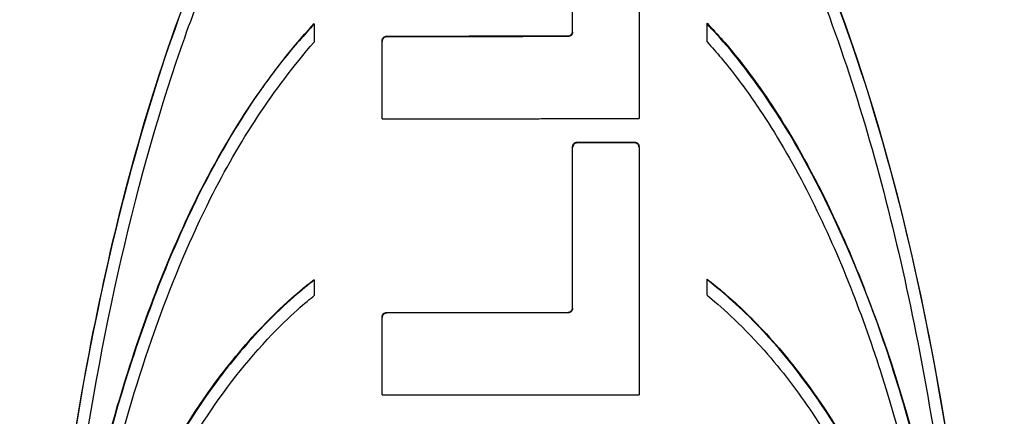
# Paper-space layout 'Layout1' of a CAD drawing. Units: inches. Extents: x 0.2 to 16.6, y 0.3 to 11.
# Drawn here: x 9.5 to 9.9, y 8.6 to 8.7 of the extents above; entities that cross this region are included whole.
import ezdxf

# ---------------------------------------------------------------- set-up
doc = ezdxf.new("R2010")
doc.units = ezdxf.units.IN
doc.header["$MEASUREMENT"] = 0
doc.layers.add('Viewport4ForCustomObjects_0', color=7, linetype='Continuous')
doc.layers.add('Visible (ANSI)', color=7, linetype='Continuous', lineweight=25)

# ---------------------------------------------------------------- blocks, each defined once
blk = doc.blocks.new('CustomObjectsInViewport4_0')
at = {"layer": 'Visible (ANSI)'}
for p, q in [((-10002.34468, -10001.05914), (-10002.34468, -10000.99687)), ((-10002.31902, -10000.99685), (-10002.31902, -10001.09256)), ((-10002.44441, -10001.05615), (-10002.44441, -10001.05587)), ((-10002.44441, -10001.05615), (-10002.44441, -10001.06301)), ((-10002.29277, -10001.056), (-10002.29277, -10001.05572)), ((-10002.29277, -10001.06287), (-10002.29277, -10001.056)), ((-10002.41817, -10001.06273), (-10002.41817, -10001.06245)), ((-10002.41817, -10001.09266), (-10002.41817, -10001.06273)), ((-10002.34468, -10001.10373), (-10002.34468, -10001.10346)), ((-10002.34468, -10001.16587), (-10002.34468, -10001.10373)), ((-10002.34293, -10001.1017), (-10002.32077, -10001.10167)), ((-10002.32077, -10001.10195), (-10002.34293, -10001.10197)), ((-10002.31902, -10001.10371), (-10002.31902, -10001.10343)), ((-10002.31902, -10001.10371), (-10002.31902, -10001.19923)), ((-10002.44441, -10001.15497), (-10002.44441, -10001.1547)), ((-10002.44441, -10001.15497), (-10002.44441, -10001.16094)), ((-10002.29277, -10001.15482), (-10002.29277, -10001.15455)), ((-10002.29277, -10001.1608), (-10002.29277, -10001.15482)), ((-10002.41817, -10001.16945), (-10002.41817, -10001.16918)), ((-10002.41642, -10001.16742), (-10002.34643, -10001.16736)), ((-10002.34643, -10001.16763), (-10002.41642, -10001.16769)), ((-10002.41817, -10001.19932), (-10002.41817, -10001.16945)), ((-10002.41817, -10001.19932), (-10002.31902, -10001.19923))]:
    blk.add_line(p, q, dxfattribs=at)
for points, knots in [([(-10002.36859, -10000.90747), (-10002.36868, -10000.90747), (-10002.36877, -10000.90747), (-10002.36885, -10000.90747), (-10002.3775, -10000.90759), (-10002.38601, -10000.90949), (-10002.40078, -10000.91514), (-10002.4083, -10000.91902), (-10002.43238, -10000.93694), (-10002.44399, -10000.95234), (-10002.46865, -10000.98714), (-10002.48362, -10001.01826), (-10002.51529, -10001.10497), (-10002.53177, -10001.17263), (-10002.55565, -10001.35473), (-10002.55804, -10001.46627), (-10002.53996, -10001.66028), (-10002.52521, -10001.74069), (-10002.48545, -10001.85524), (-10002.46966, -10001.88559), (-10002.44732, -10001.9184), (-10002.436, -10001.93306), (-10002.41621, -10001.94971), (-10002.40713, -10001.95616), (-10002.38908, -10001.96352), (-10002.38176, -10001.96544), (-10002.3691, -10001.9666), (-10002.3613, -10001.9666), (-10002.34425, -10001.96225), (-10002.33484, -10001.95858), (-10002.31709, -10001.94681), (-10002.306, -10001.93784), (-10002.2702, -10001.89319), (-10002.25273, -10001.85659), (-10002.21022, -10001.73765), (-10002.19188, -10001.63656), (-10002.17808, -10001.39135), (-10002.18886, -10001.28272), (-10002.21524, -10001.12747), (-10002.23342, -10001.06732), (-10002.26104, -10001.00405), (-10002.27516, -10000.97475), (-10002.30444, -10000.93893), (-10002.3137, -10000.92993), (-10002.33399, -10000.91578), (-10002.34234, -10000.91258), (-10002.3575, -10000.90767), (-10002.36465, -10000.90743), (-10002.36859, -10000.90747)], [-0.000648, -0.000648, -0.000648, -0.000648, 0, 0, 0, 0.066081, 0.066081, 0.124102, 0.124102, 0.24155, 0.24155, 0.540486, 0.540486, 0.986583, 0.986583, 1.573135, 1.573135, 2.021503, 2.021503, 2.301221, 2.301221, 2.4425, 2.4425, 2.509381, 2.509381, 2.551544, 2.551544, 2.582481, 2.582481, 2.607479, 2.607479, 2.626977, 2.626977, 2.661521, 2.661521, 2.730109, 2.730109, 2.81002, 2.81002, 2.888473, 2.888473, 2.922035, 2.922035, 2.937085, 2.937085, 2.952772, 2.952772, 2.981776, 2.981776, 2.981776, 2.981776]), ([(-10002.55404, -10001.43964), (-10002.55404, -10001.43255), (-10002.55399, -10001.42537), (-10002.55371, -10001.40536), (-10002.55337, -10001.39241), (-10002.55182, -10001.35352), (-10002.55013, -10001.32736), (-10002.54463, -10001.26829), (-10002.54041, -10001.23535), (-10002.52747, -10001.16043), (-10002.51792, -10001.11875), (-10002.50538, -10001.07934), (-10002.49273, -10001.03956), (-10002.47867, -10001.00771), (-10002.45329, -10000.96361), (-10002.44282, -10000.9505), (-10002.42872, -10000.93495), (-10002.42151, -10000.92818), (-10002.40391, -10000.91604), (-10002.39577, -10000.91271), (-10002.38416, -10000.90892), (-10002.37791, -10000.90761), (-10002.37051, -10000.9072), (-10002.36956, -10000.90717), (-10002.36859, -10000.90716)], [8.931255, 8.931255, 8.931255, 8.931255, 8.992446, 8.992446, 9.099775, 9.099775, 9.309626, 9.309626, 9.570498, 9.570498, 9.9037, 9.9037, 9.9037, 10.24003, 10.24003, 10.519481, 10.519481, 10.751697, 10.751697, 11.012171, 11.012171, 11.275693, 11.275693, 11.313197, 11.313197, 11.313197, 11.313197]), ([(-10002.36859, -10000.90716), (-10002.36775, -10000.90716), (-10002.36689, -10000.90717), (-10002.36491, -10000.90724), (-10002.36379, -10000.90731), (-10002.36159, -10000.90751), (-10002.36052, -10000.90763), (-10002.35796, -10000.908), (-10002.35648, -10000.90827), (-10002.35146, -10000.90934), (-10002.34795, -10000.91037), (-10002.33905, -10000.91367), (-10002.33104, -10000.9172), (-10002.312, -10000.93123), (-10002.30369, -10000.93968), (-10002.2786, -10000.96999), (-10002.26519, -10000.99511), (-10002.23039, -10001.07218), (-10002.20888, -10001.14888), (-10002.19086, -10001.28269), (-10002.18738, -10001.32002), (-10002.18447, -10001.37374), (-10002.18386, -10001.38965), (-10002.18327, -10001.41664), (-10002.18314, -10001.42761), (-10002.18314, -10001.43877)], [1.409497, 1.409497, 1.409497, 1.409497, 1.442322, 1.442322, 1.483828, 1.483828, 1.522612, 1.522612, 1.574691, 1.574691, 1.697323, 1.697323, 1.88967, 1.88967, 2.075191, 2.075191, 2.512407, 2.512407, 3.58948, 3.58948, 3.989545, 3.989545, 4.153587, 4.153587, 4.262816, 4.262816, 4.262816, 4.262816]), ([(-10002.54543, -10001.3303), (-10002.54342, -10001.30272), (-10002.54058, -10001.27491), (-10002.52816, -10001.18278), (-10002.51463, -10001.11998), (-10002.48803, -10001.04291), (-10002.47825, -10001.01873), (-10002.45429, -10000.97368), (-10002.44028, -10000.95274), (-10002.4157, -10000.93006), (-10002.40708, -10000.92359), (-10002.38796, -10000.91449), (-10002.3774, -10000.91194), (-10002.36698, -10000.9122), (-10002.35924, -10000.91239), (-10002.3511, -10000.91417), (-10002.33595, -10000.92037), (-10002.32891, -10000.92474), (-10002.29833, -10000.94809), (-10002.27934, -10000.97865), (-10002.25087, -10001.0361), (-10002.23902, -10001.06936), (-10002.21921, -10001.13945), (-10002.21137, -10001.17629), (-10002.19901, -10001.2522), (-10002.19458, -10001.2913), (-10002.19175, -10001.32997)], [-1.20918, -1.20918, -1.20918, -1.20918, -1.011705, -1.011705, -0.547037, -0.547037, -0.353067, -0.353067, -0.159098, -0.159098, -0.079549, -0.079549, 0, 0, 0, 0.059021, 0.059021, 0.118042, 0.118042, 0.362777, 0.362777, 0.636948, 0.636948, 0.911119, 0.911119, 1.190608, 1.190608, 1.190608, 1.190608]), ([(-10002.44441, -10001.05615), (-10002.44815, -10001.06024), (-10002.45194, -10001.06429), (-10002.46036, -10001.07488), (-10002.46417, -10001.08016), (-10002.47451, -10001.09543), (-10002.4808, -10001.10626), (-10002.49762, -10001.13879), (-10002.50694, -10001.16219), (-10002.53006, -10001.23267), (-10002.53886, -10001.28034), (-10002.54543, -10001.3303)], [-0.7744946, -0.7744946, -0.7744946, -0.7744946, -0.7181887, -0.7181887, -0.6724447, -0.6724447, -0.5772287, -0.5772287, -0.3855385, -0.3855385, 0, 0, 0, 0]), ([(-10002.54539, -10001.3297), (-10002.54118, -10001.29775), (-10002.53542, -10001.25768), (-10002.51475, -10001.18354), (-10002.505, -10001.15578), (-10002.48026, -10001.10311), (-10002.46431, -10001.07761), (-10002.44441, -10001.05587)], [0.0008537, 0.0008537, 0.0008537, 0.0008537, 0.247029, 0.247029, 0.3985075, 0.3985075, 0.5563379, 0.5563379, 0.5563379, 0.5563379]), ([(-10002.34643, -10001.06062), (-10002.34622, -10001.06062), (-10002.346, -10001.06058), (-10002.34558, -10001.06042), (-10002.34539, -10001.06029), (-10002.34507, -10001.05999), (-10002.34492, -10001.05979), (-10002.34473, -10001.05935), (-10002.34468, -10001.05911), (-10002.34468, -10001.05888), (-10002.34468, -10001.05887), (-10002.34468, -10001.05886)], [0.013982265, 0.013982265, 0.013982265, 0.013982265, 0.015577176, 0.015577176, 0.017256073, 0.017256073, 0.019068467, 0.019068467, 0.020880862, 0.020880862, 0.020971255, 0.020971255, 0.020971255, 0.020971255]), ([(-10002.29277, -10001.05572), (-10002.28865, -10001.06022), (-10002.28495, -10001.06418), (-10002.27229, -10001.08018), (-10002.25793, -10001.10002), (-10002.23202, -10001.15644), (-10002.22318, -10001.18141), (-10002.20214, -10001.25464), (-10002.19607, -10001.29687), (-10002.19179, -10001.32938)], [0, 0, 0, 0, 0.0478347, 0.0478347, 0.1307246, 0.1307246, 0.189572, 0.189572, 0.3011874, 0.3011874, 0.3011874, 0.3011874]), ([(-10002.19175, -10001.32997), (-10002.20212, -10001.25114), (-10002.21566, -10001.19123), (-10002.2528, -10001.11184), (-10002.26187, -10001.09617), (-10002.28098, -10001.06853), (-10002.28822, -10001.06096), (-10002.29277, -10001.056)], [-0.2580359, -0.2580359, -0.2580359, -0.2580359, -0.1013032, -0.1013032, -0.0526848, -0.0526848, 0, 0, 0, 0]), ([(-10002.41817, -10001.06245), (-10002.41817, -10001.06244), (-10002.41817, -10001.06243), (-10002.41816, -10001.0622), (-10002.41811, -10001.06197), (-10002.41793, -10001.06154), (-10002.41779, -10001.06134), (-10002.41747, -10001.06103), (-10002.41728, -10001.0609), (-10002.41685, -10001.06073), (-10002.41663, -10001.06069), (-10002.41642, -10001.06069)], [0.020698437, 0.020698437, 0.020698437, 0.020698437, 0.020787505, 0.020787505, 0.022566232, 0.022566232, 0.024344959, 0.024344959, 0.026055529, 0.026055529, 0.027682394, 0.027682394, 0.027682394, 0.027682394]), ([(-10002.41642, -10001.06097), (-10002.41663, -10001.06097), (-10002.41685, -10001.06101), (-10002.41728, -10001.06118), (-10002.41747, -10001.06131), (-10002.41779, -10001.06162), (-10002.41793, -10001.06182), (-10002.41811, -10001.06225), (-10002.41816, -10001.06248), (-10002.41817, -10001.06271), (-10002.41817, -10001.06272), (-10002.41817, -10001.06273)], [0.000082525, 0.000082525, 0.000082525, 0.000082525, 0.001709632, 0.001709632, 0.003419264, 0.003419264, 0.005194905, 0.005194905, 0.006970545, 0.006970545, 0.007058179, 0.007058179, 0.007058179, 0.007058179]), ([(-10002.34468, -10001.05914), (-10002.34468, -10001.05915), (-10002.34468, -10001.05916), (-10002.34468, -10001.0594), (-10002.34473, -10001.05963), (-10002.34492, -10001.06007), (-10002.34507, -10001.06027), (-10002.34539, -10001.06057), (-10002.34558, -10001.0607), (-10002.346, -10001.06086), (-10002.34622, -10001.0609), (-10002.34643, -10001.0609)], [0.00681694, 0.00681694, 0.00681694, 0.00681694, 0.006905867, 0.006905867, 0.008714085, 0.008714085, 0.010522304, 0.010522304, 0.012201268, 0.012201268, 0.013797431, 0.013797431, 0.013797431, 0.013797431]), ([(-10002.29277, -10001.06287), (-10002.28916, -10001.06702), (-10002.28553, -10001.07111), (-10002.27742, -10001.08181), (-10002.27375, -10001.08712), (-10002.26379, -10001.10245), (-10002.25774, -10001.11329), (-10002.24152, -10001.14582), (-10002.23256, -10001.16912), (-10002.20871, -10001.24438), (-10002.20112, -10001.2932), (-10002.19576, -10001.33601)], [-0.6268243, -0.6268243, -0.6268243, -0.6268243, -0.5839206, -0.5839206, -0.5491138, -0.5491138, -0.4765091, -0.4765091, -0.3296505, -0.3296505, 0, 0, 0, 0]), ([(-10002.54143, -10001.33633), (-10002.53756, -10001.30547), (-10002.53255, -10001.26917), (-10002.51175, -10001.18767), (-10002.49916, -10001.1529), (-10002.47349, -10001.10171), (-10002.4602, -10001.0812), (-10002.44441, -10001.06301)], [-0.7278695, -0.7278695, -0.7278695, -0.7278695, -0.4535856, -0.4535856, -0.191934, -0.191934, 0, 0, 0, 0]), ([(-10002.34468, -10001.10346), (-10002.34468, -10001.10345), (-10002.34468, -10001.10344), (-10002.34468, -10001.10321), (-10002.34463, -10001.10297), (-10002.34444, -10001.10254), (-10002.34431, -10001.10235), (-10002.34399, -10001.10204), (-10002.34379, -10001.10191), (-10002.34337, -10001.10174), (-10002.34314, -10001.1017), (-10002.34293, -10001.1017)], [0.020554946, 0.020554946, 0.020554946, 0.020554946, 0.020633512, 0.020633512, 0.022390671, 0.022390671, 0.02414783, 0.02414783, 0.025851846, 0.025851846, 0.02748092, 0.02748092, 0.02748092, 0.02748092]), ([(-10002.34293, -10001.10197), (-10002.34314, -10001.10197), (-10002.34337, -10001.10202), (-10002.34379, -10001.10219), (-10002.34399, -10001.10232), (-10002.34431, -10001.10262), (-10002.34444, -10001.10282), (-10002.34463, -10001.10325), (-10002.34468, -10001.10349), (-10002.34468, -10001.10371), (-10002.34468, -10001.10372), (-10002.34468, -10001.10373)], [0.000073882, 0.000073882, 0.000073882, 0.000073882, 0.001703283, 0.001703283, 0.003406565, 0.003406565, 0.005161335, 0.005161335, 0.006916105, 0.006916105, 0.006993437, 0.006993437, 0.006993437, 0.006993437]), ([(-10002.32077, -10001.10167), (-10002.32076, -10001.10167), (-10002.32075, -10001.10167), (-10002.32074, -10001.10167), (-10002.32052, -10001.10168), (-10002.32029, -10001.10173), (-10002.31986, -10001.10191), (-10002.31967, -10001.10204), (-10002.31936, -10001.10236), (-10002.31923, -10001.10256), (-10002.31906, -10001.10299), (-10002.31902, -10001.10322), (-10002.31902, -10001.10343)], [-0.000075025, -0.000075025, -0.000075025, -0.000075025, 0, 0, 0, 0.001663538, 0.001663538, 0.003327076, 0.003327076, 0.005092469, 0.005092469, 0.006779193, 0.006779193, 0.006779193, 0.006779193]), ([(-10002.31902, -10001.10371), (-10002.31902, -10001.1035), (-10002.31906, -10001.10327), (-10002.31923, -10001.10284), (-10002.31936, -10001.10264), (-10002.31967, -10001.10232), (-10002.31987, -10001.10219), (-10002.32029, -10001.102), (-10002.32052, -10001.10196), (-10002.32074, -10001.10195), (-10002.32075, -10001.10195), (-10002.32076, -10001.10195), (-10002.32077, -10001.10195)], [-0.006775039, -0.006775039, -0.006775039, -0.006775039, -0.005090017, -0.005090017, -0.003327562, -0.003327562, -0.001663781, -0.001663781, 0, 0, 0, 0.000073962, 0.000073962, 0.000073962, 0.000073962]), ([(-10002.44441, -10001.15497), (-10002.44861, -10001.15837), (-10002.45499, -10001.16334), (-10002.46996, -10001.17892), (-10002.47559, -10001.18562), (-10002.49128, -10001.20642), (-10002.50037, -10001.22166), (-10002.52389, -10001.26901), (-10002.53358, -10001.30137), (-10002.54143, -10001.33633)], [-0.5709373, -0.5709373, -0.5709373, -0.5709373, -0.4748655, -0.4748655, -0.4082624, -0.4082624, -0.2740955, -0.2740955, 0, 0, 0, 0]), ([(-10002.54135, -10001.33574), (-10002.53591, -10001.31149), (-10002.5292, -10001.28503), (-10002.50828, -10001.23587), (-10002.49816, -10001.21685), (-10002.48032, -10001.19127), (-10002.47395, -10001.18321), (-10002.46359, -10001.17193), (-10002.45987, -10001.16815), (-10002.45171, -10001.16056), (-10002.44823, -10001.15778), (-10002.44441, -10001.1547)], [0.0008686, 0.0008686, 0.0008686, 0.0008686, 0.1908402, 0.1908402, 0.3174336, 0.3174336, 0.3787033, 0.3787033, 0.4088315, 0.4088315, 0.4459675, 0.4459675, 0.4459675, 0.4459675]), ([(-10002.29277, -10001.15455), (-10002.28836, -10001.15811), (-10002.2844, -10001.16126), (-10002.26781, -10001.17721), (-10002.25285, -10001.19392), (-10002.21648, -10001.25779), (-10002.20447, -10001.29698), (-10002.19583, -10001.33542)], [0, 0, 0, 0, 0.0435558, 0.0435558, 0.1311057, 0.1311057, 0.2508102, 0.2508102, 0.2508102, 0.2508102]), ([(-10002.19576, -10001.33601), (-10002.20293, -10001.30404), (-10002.21212, -10001.27146), (-10002.23812, -10001.21858), (-10002.25241, -10001.19361), (-10002.28275, -10001.16281), (-10002.2881, -10001.1586), (-10002.29277, -10001.15482)], [-0.4088452, -0.4088452, -0.4088452, -0.4088452, -0.1812981, -0.1812981, -0.0461272, -0.0461272, 0, 0, 0, 0]), ([(-10002.54356, -10001.3794), (-10002.54084, -10001.35928), (-10002.5369, -10001.32933), (-10002.5144, -10001.25833), (-10002.5011, -10001.23167), (-10002.48081, -10001.19975), (-10002.47222, -10001.18837), (-10002.45324, -10001.16799), (-10002.44714, -10001.16326), (-10002.44441, -10001.16094)], [-0.1596087, -0.1596087, -0.1596087, -0.1596087, -0.1069682, -0.1069682, -0.057879, -0.057879, -0.0278521, -0.0278521, 0, 0, 0, 0]), ([(-10002.29277, -10001.1608), (-10002.28785, -10001.16498), (-10002.28057, -10001.17096), (-10002.26391, -10001.18984), (-10002.25773, -10001.19798), (-10002.24079, -10001.22325), (-10002.23132, -10001.24169), (-10002.20546, -10001.30402), (-10002.1983, -10001.34455), (-10002.19362, -10001.37908)], [-0.521176, -0.521176, -0.521176, -0.521176, -0.4385812, -0.4385812, -0.3809976, -0.3809976, -0.2656752, -0.2656752, 0, 0, 0, 0]), ([(-10002.41817, -10001.16918), (-10002.41817, -10001.16917), (-10002.41817, -10001.16917), (-10002.41816, -10001.16894), (-10002.41812, -10001.1687), (-10002.41793, -10001.16827), (-10002.41779, -10001.16808), (-10002.41748, -10001.16777), (-10002.41728, -10001.16764), (-10002.41686, -10001.16747), (-10002.41663, -10001.16742), (-10002.41642, -10001.16742)], [0.020364872, 0.020364872, 0.020364872, 0.020364872, 0.020426668, 0.020426668, 0.02215427, 0.02215427, 0.023881871, 0.023881871, 0.025576755, 0.025576755, 0.027211437, 0.027211437, 0.027211437, 0.027211437]), ([(-10002.41642, -10001.16769), (-10002.41663, -10001.16769), (-10002.41686, -10001.16774), (-10002.41728, -10001.16791), (-10002.41748, -10001.16804), (-10002.41779, -10001.16835), (-10002.41793, -10001.16855), (-10002.41812, -10001.16898), (-10002.41816, -10001.16921), (-10002.41817, -10001.16944), (-10002.41817, -10001.16945), (-10002.41817, -10001.16945)], [0.000059352, 0.000059352, 0.000059352, 0.000059352, 0.001694421, 0.001694421, 0.003388843, 0.003388843, 0.00511498, 0.00511498, 0.006841117, 0.006841117, 0.006901982, 0.006901982, 0.006901982, 0.006901982]), ([(-10002.34643, -10001.16736), (-10002.34622, -10001.16736), (-10002.34599, -10001.16731), (-10002.34557, -10001.16715), (-10002.34537, -10001.16702), (-10002.34506, -10001.16671), (-10002.34492, -10001.16651), (-10002.34473, -10001.16608), (-10002.34468, -10001.16584), (-10002.34468, -10001.16561), (-10002.34468, -10001.16561), (-10002.34468, -10001.1656)], [0.013705598, 0.013705598, 0.013705598, 0.013705598, 0.015324773, 0.015324773, 0.017004356, 0.017004356, 0.018748293, 0.018748293, 0.020492231, 0.020492231, 0.020555124, 0.020555124, 0.020555124, 0.020555124]), ([(-10002.34468, -10001.16587), (-10002.34468, -10001.16588), (-10002.34468, -10001.16588), (-10002.34468, -10001.16611), (-10002.34473, -10001.16635), (-10002.34492, -10001.16678), (-10002.34506, -10001.16698), (-10002.34537, -10001.16729), (-10002.34557, -10001.16742), (-10002.34599, -10001.16759), (-10002.34622, -10001.16763), (-10002.34643, -10001.16763)], [0.006730767, 0.006730767, 0.006730767, 0.006730767, 0.006792707, 0.006792707, 0.008534669, 0.008534669, 0.01027663, 0.01027663, 0.01195622, 0.01195622, 0.013576255, 0.013576255, 0.013576255, 0.013576255])]:
    blk.add_open_spline(points, degree=3, knots=knots, dxfattribs=at)
for points, weights in [([(-10002.41642, -10001.06069), (-10002.38135, -10001.06066), (-10002.34643, -10001.06062)], [1, 1.00000176778, 1]), ([(-10002.34643, -10001.0609), (-10002.38135, -10001.06094), (-10002.41642, -10001.06097)], [1, 1.00000170755, 1]), ([(-10002.41817, -10001.09266), (-10002.36846, -10001.09261), (-10002.31902, -10001.09256)], [1, 1.00000335603, 1])]:
    blk.add_rational_spline(points, weights, degree=2, dxfattribs=at)

psp = doc.layouts.get("Layout1")

# ---------------------------------------------------------------- block references
at = {"layer": 'Viewport4ForCustomObjects_0'}
psp.add_blockref('CustomObjectsInViewport4_0', (10012.10098, 10009.79431), dxfattribs=at)

doc.saveas('drawing.dxf')
